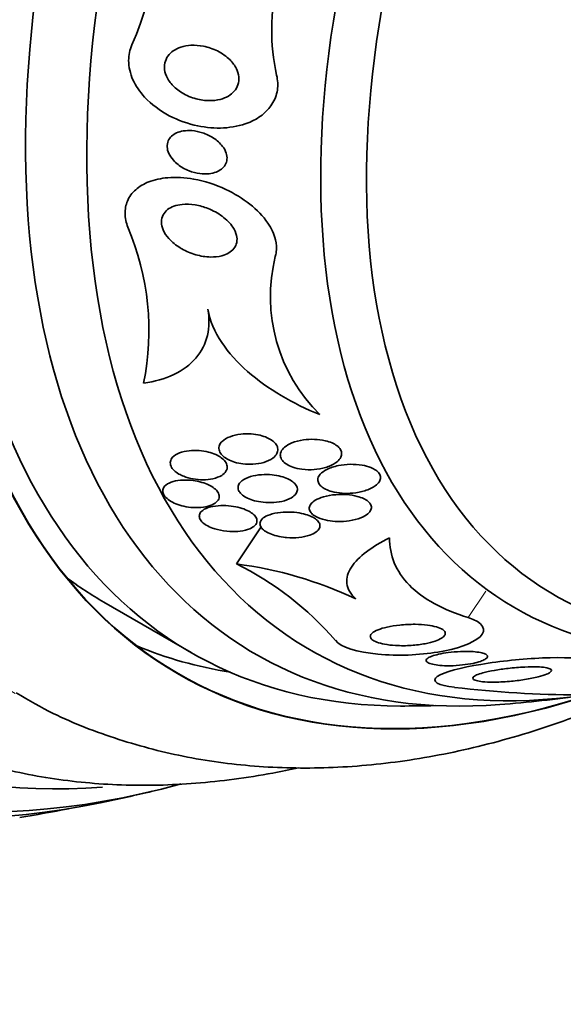
# Model space of a CAD drawing. Units: millimetres. Extents: x 0 to 1478, y 0 to 1758.
# Drawn here: x 1005 to 1014, y 312 to 328 of the extents above; entities that cross this region are included whole.
import ezdxf
from ezdxf import colors
from ezdxf.entities.mleader import LeaderData, LeaderLine
from ezdxf.math import Vec2, Vec3

# ---------------------------------------------------------------- set-up
doc = ezdxf.new("R2010")
doc.units = ezdxf.units.MM
doc.layers.add('DV6_Défaut', color=7, linetype='Continuous')
doc.layers.add('Défaut', color=7, linetype='Continuous')

# ---------------------------------------------------------------- blocks, each defined once
blk = doc.blocks.new('_DOT')
at = {"color": 0}
blk.add_line((0, 0), (-1, 0), dxfattribs=at)
at = {"color": 0, "const_width": 0.333}
blk.add_lwpolyline([(-0.1665, 0, 1), (0.1665, 0, 1)], format="xyb", close=True, dxfattribs=at)
blk = doc.blocks.new('SE5')
at = {"layer": 'DV6_Défaut', "color": 7, "linetype": 'Continuous', "lineweight": 35}
for p, q in [((1008.777, 318.854), (1009.177, 319.453)), ((1006.63, 318.234), (1008.044, 317.418))]:
    blk.add_line(p, q, dxfattribs=at)
at = {"layer": 'DV6_Défaut', "color": 7, "linetype": 'Continuous', "lineweight": 18}
blk.add_line((1012.532, 317.984), (1012.819, 318.414), dxfattribs=at)
at = {"layer": 'DV6_Défaut', "color": 7, "linetype": 'Continuous', "lineweight": 35}
for centre, radius, start, end in [((1002.461, 329.28), 5.045, 336.4484, 10.5249), ((1012.687, 327.499), 3.338, 140.1888, 192.5559), ((1003.071, 322.634), 4.29, 348.5369, 23.0405), ((1012.014, 323.187), 2.686, 166.0092, 225.4504), ((1006.544, 314.305), 5.067, 40.7914, 63.8526), ((1007.929, 312.354), 6.555, 64.8959, 82.5603), ((1014.374, 334.131), 17.4, 263.1903, 269.8579), ((1011.453, 336.811), 20.3, 274.4896, 278.3665), ((1011.453, 336.811), 20.26, 269.9566, 271.5431), ((1000.824, 342.948), 28.55, 281.6764, 283.3436)]:
    blk.add_arc(centre, radius, start, end, dxfattribs=at)
for centre, major_axis, ratio, start_param, end_param in [((1007.719, 338.967), (13.417, 23.239), 0.57735, 0, 3.401435), ((1008.178, 338.702), (13.294, 23.026), 0.57735, 0, 3.446829), ((1008.602, 338.457), (13.173, 22.816), 0.57735, 0, 3.441293), ((1009.31, 338.049), (12.953, 22.435), 0.57735, 0, 3.494225), ((1011.784, 336.62), (11.988, 20.764), 0.57735, 0, 3.616357), ((1012.138, 336.416), (11.823, 20.477), 0.57735, 0, 3.669715), ((1013.051, 335.889), (11, 19.053), 0.57735, 0, 3.141593), ((1013.051, 335.889), (11.327, 19.62), 0.57735, 0, 3.513274), ((1014.819, 334.868), (10.25, 17.754), 0.57735, 0, 3.141593), ((1017.294, 333.439), (9.453, 16.373), 0.57735, 0, 3.72161), ((1017.294, 333.439), (9.45, 16.368), 0.57735, 0, 3.719227), ((1017.294, 333.439), (9.25, 16.021), 0.57735, 0, 3.462818), ((1018.09, 332.98), (9, 15.588), 0.57735, 0, 3.519205), ((1018.728, 332.611), (8.75, 15.155), 0.57735, 0, 3.668331), ((1020.927, 331.341), (7.625, 13.207), 0.57735, 0, 3.811956), ((1021.315, 331.117), (7.375, 12.774), 0.57735, 0, 4.02647), ((1015.88, 334.256), (9.25, 16.021), 0.57735, 3.075037, 3.141593), ((1015.88, 334.256), (9.45, 16.368), 0.57735, 3.216489, 3.358029), ((998.401, 322.154), (15.359, -1.79), 0.488997, -1.05119, -0.992931)]:
    blk.add_ellipse(centre, major_axis=major_axis, ratio=ratio, start_param=start_param, end_param=end_param, dxfattribs=at)
at = {"layer": 'DV6_Défaut', "color": 7, "linetype": 'Continuous', "lineweight": 18}
for centre, major_axis, end_param in [((1013.758, 335.48), (11, 19.053), 3.143136), ((1015.42, 334.521), (10.25, 17.754), 3.143788)]:
    blk.add_ellipse(centre, major_axis=major_axis, ratio=0.57735, start_param=0, end_param=end_param, dxfattribs=at)
at = {"layer": 'DV6_Défaut', "color": 7, "linetype": 'Continuous', "lineweight": 35}
for points, knots in [([(1009.429, 326.773), (1009.448, 326.694), (1009.452, 326.612), (1009.441, 326.534), (1009.429, 326.452), (1009.399, 326.373), (1009.354, 326.303), (1009.313, 326.238), (1009.258, 326.179), (1009.194, 326.129), (1009.127, 326.078), (1009.05, 326.035), (1008.969, 326.003), (1008.845, 325.955), (1008.708, 325.928), (1008.569, 325.92), (1008.432, 325.913), (1008.29, 325.925), (1008.152, 325.953), (1007.992, 325.986), (1007.835, 326.042), (1007.691, 326.118), (1007.541, 326.197), (1007.401, 326.3), (1007.29, 326.421), (1007.213, 326.505), (1007.147, 326.601), (1007.102, 326.701), (1007.057, 326.801), (1007.031, 326.91), (1007.032, 327.015), (1007.032, 327.101), (1007.051, 327.186), (1007.086, 327.264)], [0, 0, 0, 0, 0.069605, 0.069605, 0.069605, 0.141716, 0.141716, 0.141716, 0.208632, 0.208632, 0.208632, 0.278712, 0.278712, 0.278712, 0.385545, 0.385545, 0.385545, 0.491526, 0.491526, 0.491526, 0.614966, 0.614966, 0.614966, 0.744177, 0.744177, 0.744177, 0.834261, 0.834261, 0.834261, 0.925327, 0.925327, 0.925327, 1, 1, 1, 1]), ([(1007.805, 326.554), (1007.756, 326.595), (1007.713, 326.642), (1007.68, 326.694), (1007.653, 326.736), (1007.632, 326.783), (1007.621, 326.83), (1007.61, 326.878), (1007.609, 326.927), (1007.619, 326.973), (1007.627, 327.013), (1007.645, 327.051), (1007.669, 327.085), (1007.691, 327.117), (1007.721, 327.146), (1007.755, 327.17), (1007.792, 327.195), (1007.834, 327.215), (1007.878, 327.23), (1007.929, 327.247), (1007.985, 327.256), (1008.041, 327.259), (1008.107, 327.263), (1008.176, 327.258), (1008.243, 327.244), (1008.321, 327.229), (1008.399, 327.202), (1008.47, 327.167), (1008.545, 327.129), (1008.617, 327.079), (1008.674, 327.021), (1008.716, 326.979), (1008.752, 326.931), (1008.777, 326.88), (1008.798, 326.838), (1008.812, 326.794), (1008.817, 326.749), (1008.822, 326.704), (1008.817, 326.659), (1008.803, 326.617), (1008.79, 326.58), (1008.77, 326.545), (1008.743, 326.514), (1008.717, 326.484), (1008.684, 326.458), (1008.648, 326.437), (1008.608, 326.413), (1008.563, 326.395), (1008.515, 326.383), (1008.459, 326.368), (1008.4, 326.362), (1008.34, 326.362), (1008.269, 326.362), (1008.196, 326.372), (1008.126, 326.391), (1008.046, 326.412), (1007.968, 326.445), (1007.898, 326.488), (1007.865, 326.508), (1007.834, 326.53), (1007.805, 326.554)], [0, 0, 0, 0, 0.055767, 0.055767, 0.055767, 0.102292, 0.102292, 0.102292, 0.14923, 0.14923, 0.14923, 0.190098, 0.190098, 0.190098, 0.229246, 0.229246, 0.229246, 0.271538, 0.271538, 0.271538, 0.320609, 0.320609, 0.320609, 0.379114, 0.379114, 0.379114, 0.447401, 0.447401, 0.447401, 0.52076, 0.52076, 0.52076, 0.573413, 0.573413, 0.573413, 0.617196, 0.617196, 0.617196, 0.661313, 0.661313, 0.661313, 0.700513, 0.700513, 0.700513, 0.739491, 0.739491, 0.739491, 0.783003, 0.783003, 0.783003, 0.834613, 0.834613, 0.834613, 0.896514, 0.896514, 0.896514, 0.967424, 0.967424, 0.967424, 1, 1, 1, 1]), ([(1007.757, 325.395), (1007.726, 325.43), (1007.7, 325.468), (1007.682, 325.508), (1007.667, 325.541), (1007.658, 325.577), (1007.657, 325.611), (1007.655, 325.646), (1007.661, 325.681), (1007.675, 325.712), (1007.688, 325.739), (1007.706, 325.765), (1007.729, 325.786), (1007.752, 325.807), (1007.78, 325.825), (1007.81, 325.839), (1007.843, 325.854), (1007.88, 325.865), (1007.918, 325.871), (1007.963, 325.878), (1008.01, 325.879), (1008.057, 325.876), (1008.114, 325.871), (1008.171, 325.859), (1008.226, 325.842), (1008.289, 325.821), (1008.351, 325.792), (1008.405, 325.756), (1008.463, 325.718), (1008.515, 325.672), (1008.554, 325.621), (1008.579, 325.587), (1008.6, 325.549), (1008.612, 325.511), (1008.623, 325.479), (1008.627, 325.445), (1008.625, 325.413), (1008.622, 325.381), (1008.613, 325.349), (1008.596, 325.321), (1008.581, 325.295), (1008.56, 325.272), (1008.536, 325.253), (1008.511, 325.233), (1008.481, 325.217), (1008.45, 325.205), (1008.414, 325.192), (1008.374, 325.183), (1008.334, 325.178), (1008.286, 325.173), (1008.236, 325.174), (1008.186, 325.181), (1008.126, 325.188), (1008.066, 325.204), (1008.01, 325.226), (1007.946, 325.251), (1007.885, 325.285), (1007.832, 325.326), (1007.805, 325.347), (1007.779, 325.371), (1007.757, 325.395)], [0, 0, 0, 0, 0.052364, 0.052364, 0.052364, 0.09639, 0.09639, 0.09639, 0.140769, 0.140769, 0.140769, 0.179924, 0.179924, 0.179924, 0.218487, 0.218487, 0.218487, 0.261187, 0.261187, 0.261187, 0.311656, 0.311656, 0.311656, 0.372498, 0.372498, 0.372498, 0.443465, 0.443465, 0.443465, 0.518268, 0.518268, 0.518268, 0.567836, 0.567836, 0.567836, 0.609474, 0.609474, 0.609474, 0.651385, 0.651385, 0.651385, 0.689265, 0.689265, 0.689265, 0.727954, 0.727954, 0.727954, 0.772052, 0.772052, 0.772052, 0.825123, 0.825123, 0.825123, 0.88923, 0.88923, 0.88923, 0.962359, 0.962359, 0.962359, 1, 1, 1, 1]), ([(1009.408, 323.837), (1009.414, 323.859), (1009.419, 323.883), (1009.423, 323.906), (1009.432, 323.972), (1009.428, 324.04), (1009.412, 324.107), (1009.389, 324.2), (1009.345, 324.293), (1009.286, 324.379), (1009.211, 324.49), (1009.11, 324.594), (1008.995, 324.684), (1008.879, 324.777), (1008.746, 324.858), (1008.605, 324.924), (1008.442, 325), (1008.263, 325.059), (1008.084, 325.09), (1007.945, 325.115), (1007.802, 325.124), (1007.666, 325.113), (1007.558, 325.104), (1007.452, 325.082), (1007.358, 325.045), (1007.278, 325.014), (1007.205, 324.971), (1007.146, 324.919), (1007.087, 324.867), (1007.041, 324.803), (1007.012, 324.734), (1006.986, 324.67), (1006.974, 324.601), (1006.975, 324.531), (1006.976, 324.459), (1006.992, 324.385), (1007.019, 324.313)], [0, 0, 0, 0, 0.022525, 0.022525, 0.022525, 0.085922, 0.085922, 0.085922, 0.174082, 0.174082, 0.174082, 0.288015, 0.288015, 0.288015, 0.403708, 0.403708, 0.403708, 0.538619, 0.538619, 0.538619, 0.643008, 0.643008, 0.643008, 0.726239, 0.726239, 0.726239, 0.796711, 0.796711, 0.796711, 0.867549, 0.867549, 0.867549, 0.932938, 0.932938, 0.932938, 1, 1, 1, 1]), ([(1007.869, 323.974), (1007.799, 324.017), (1007.734, 324.069), (1007.683, 324.126), (1007.644, 324.17), (1007.611, 324.219), (1007.59, 324.269), (1007.573, 324.31), (1007.563, 324.352), (1007.563, 324.393), (1007.562, 324.435), (1007.572, 324.476), (1007.591, 324.512), (1007.608, 324.544), (1007.633, 324.572), (1007.663, 324.596), (1007.692, 324.618), (1007.727, 324.637), (1007.764, 324.651), (1007.806, 324.666), (1007.851, 324.676), (1007.898, 324.68), (1007.967, 324.687), (1008.039, 324.683), (1008.109, 324.672), (1008.181, 324.66), (1008.252, 324.64), (1008.319, 324.613), (1008.4, 324.581), (1008.477, 324.539), (1008.545, 324.49), (1008.616, 324.438), (1008.678, 324.376), (1008.722, 324.309), (1008.749, 324.267), (1008.77, 324.222), (1008.78, 324.177), (1008.789, 324.14), (1008.79, 324.102), (1008.783, 324.065), (1008.776, 324.029), (1008.76, 323.994), (1008.736, 323.964), (1008.714, 323.937), (1008.686, 323.913), (1008.654, 323.894), (1008.62, 323.874), (1008.582, 323.859), (1008.542, 323.848), (1008.484, 323.833), (1008.421, 323.827), (1008.359, 323.828), (1008.279, 323.829), (1008.197, 323.843), (1008.119, 323.865), (1008.04, 323.888), (1007.963, 323.92), (1007.893, 323.96), (1007.885, 323.965), (1007.877, 323.97), (1007.869, 323.974)], [0, 0, 0, 0, 0.070884, 0.070884, 0.070884, 0.125053, 0.125053, 0.125053, 0.168937, 0.168937, 0.168937, 0.213247, 0.213247, 0.213247, 0.251528, 0.251528, 0.251528, 0.288503, 0.288503, 0.288503, 0.329303, 0.329303, 0.329303, 0.389232, 0.389232, 0.389232, 0.449932, 0.449932, 0.449932, 0.523068, 0.523068, 0.523068, 0.600449, 0.600449, 0.600449, 0.648492, 0.648492, 0.648492, 0.688526, 0.688526, 0.688526, 0.728841, 0.728841, 0.728841, 0.76507, 0.76507, 0.76507, 0.802323, 0.802323, 0.802323, 0.855587, 0.855587, 0.855587, 0.92344, 0.92344, 0.92344, 0.992132, 0.992132, 0.992132, 1, 1, 1, 1]), ([(1007.276, 321.781), (1007.454, 321.807), (1007.616, 321.854), (1007.908, 321.992), (1008.028, 322.082), (1008.214, 322.299), (1008.276, 322.423), (1008.34, 322.693), (1008.341, 322.834), (1008.316, 322.98)], [0, 0, 0, 0, 0.25, 0.25, 0.5, 0.5, 0.75, 0.75, 1, 1, 1, 1]), ([(1008.316, 322.98), (1008.348, 322.793), (1008.427, 322.615), (1008.653, 322.273), (1008.795, 322.118), (1009.121, 321.83), (1009.307, 321.699), (1009.699, 321.466), (1009.909, 321.363), (1010.13, 321.273)], [0, 0, 0, 0, 0.25, 0.25, 0.5, 0.5, 0.75, 0.75, 1, 1, 1, 1]), ([(1008.522, 320.811), (1008.507, 320.79), (1008.497, 320.766), (1008.495, 320.742), (1008.492, 320.717), (1008.497, 320.691), (1008.509, 320.666), (1008.521, 320.643), (1008.539, 320.621), (1008.562, 320.6), (1008.584, 320.58), (1008.612, 320.562), (1008.642, 320.546), (1008.674, 320.529), (1008.711, 320.515), (1008.748, 320.504), (1008.792, 320.491), (1008.838, 320.481), (1008.884, 320.476), (1008.938, 320.469), (1008.994, 320.468), (1009.046, 320.471), (1009.107, 320.474), (1009.167, 320.484), (1009.22, 320.5), (1009.276, 320.517), (1009.327, 320.54), (1009.367, 320.57), (1009.395, 320.591), (1009.418, 320.616), (1009.432, 320.642), (1009.444, 320.665), (1009.45, 320.689), (1009.448, 320.714), (1009.447, 320.739), (1009.438, 320.765), (1009.422, 320.789), (1009.407, 320.811), (1009.386, 320.832), (1009.361, 320.85), (1009.337, 320.869), (1009.307, 320.886), (1009.275, 320.9), (1009.24, 320.916), (1009.201, 320.929), (1009.161, 320.938), (1009.114, 320.95), (1009.065, 320.957), (1009.016, 320.96), (1008.959, 320.964), (1008.901, 320.963), (1008.847, 320.957), (1008.785, 320.95), (1008.726, 320.936), (1008.675, 320.916), (1008.623, 320.897), (1008.577, 320.87), (1008.545, 320.838), (1008.536, 320.83), (1008.529, 320.821), (1008.522, 320.811)], [0, 0, 0, 0, 0.044302, 0.044302, 0.044302, 0.088932, 0.088932, 0.088932, 0.129717, 0.129717, 0.129717, 0.169095, 0.169095, 0.169095, 0.211727, 0.211727, 0.211727, 0.261193, 0.261193, 0.261193, 0.320048, 0.320048, 0.320048, 0.388417, 0.388417, 0.388417, 0.461339, 0.461339, 0.461339, 0.513514, 0.513514, 0.513514, 0.557214, 0.557214, 0.557214, 0.601225, 0.601225, 0.601225, 0.640617, 0.640617, 0.640617, 0.680009, 0.680009, 0.680009, 0.724006, 0.724006, 0.724006, 0.776061, 0.776061, 0.776061, 0.838211, 0.838211, 0.838211, 0.908981, 0.908981, 0.908981, 0.981, 0.981, 0.981, 1, 1, 1, 1]), ([(1009.522, 320.531), (1009.539, 320.508), (1009.564, 320.488), (1009.592, 320.47), (1009.621, 320.452), (1009.654, 320.436), (1009.689, 320.424), (1009.736, 320.407), (1009.788, 320.396), (1009.84, 320.389), (1009.905, 320.38), (1009.971, 320.379), (1010.035, 320.383), (1010.099, 320.388), (1010.162, 320.399), (1010.219, 320.415), (1010.282, 320.434), (1010.34, 320.459), (1010.385, 320.491), (1010.416, 320.513), (1010.442, 320.538), (1010.459, 320.565), (1010.473, 320.587), (1010.482, 320.611), (1010.482, 320.636), (1010.483, 320.661), (1010.477, 320.686), (1010.462, 320.71), (1010.449, 320.731), (1010.431, 320.751), (1010.408, 320.768), (1010.385, 320.786), (1010.357, 320.802), (1010.327, 320.815), (1010.294, 320.83), (1010.256, 320.842), (1010.218, 320.85), (1010.161, 320.864), (1010.101, 320.871), (1010.042, 320.873), (1009.982, 320.875), (1009.921, 320.871), (1009.864, 320.863), (1009.798, 320.853), (1009.733, 320.837), (1009.678, 320.814), (1009.632, 320.795), (1009.59, 320.772), (1009.558, 320.744), (1009.532, 320.723), (1009.512, 320.698), (1009.5, 320.672), (1009.491, 320.65), (1009.487, 320.626), (1009.49, 320.603), (1009.493, 320.578), (1009.504, 320.553), (1009.522, 320.531)], [0, 0, 0, 0, 0.041212, 0.041212, 0.041212, 0.082126, 0.082126, 0.082126, 0.137292, 0.137292, 0.137292, 0.206035, 0.206035, 0.206035, 0.275441, 0.275441, 0.275441, 0.352072, 0.352072, 0.352072, 0.404247, 0.404247, 0.404247, 0.446811, 0.446811, 0.446811, 0.489755, 0.489755, 0.489755, 0.527282, 0.527282, 0.527282, 0.56439, 0.56439, 0.56439, 0.606194, 0.606194, 0.606194, 0.668544, 0.668544, 0.668544, 0.731674, 0.731674, 0.731674, 0.806075, 0.806075, 0.806075, 0.86783, 0.86783, 0.86783, 0.916656, 0.916656, 0.916656, 0.95749, 0.95749, 0.95749, 1, 1, 1, 1]), ([(1007.924, 320.274), (1007.972, 320.255), (1008.025, 320.241), (1008.077, 320.232), (1008.129, 320.222), (1008.183, 320.218), (1008.234, 320.218), (1008.291, 320.218), (1008.348, 320.224), (1008.398, 320.235), (1008.452, 320.247), (1008.5, 320.265), (1008.539, 320.289), (1008.569, 320.308), (1008.593, 320.33), (1008.609, 320.355), (1008.625, 320.38), (1008.632, 320.408), (1008.629, 320.437), (1008.626, 320.462), (1008.615, 320.488), (1008.598, 320.512), (1008.582, 320.534), (1008.56, 320.555), (1008.533, 320.574), (1008.507, 320.593), (1008.476, 320.611), (1008.442, 320.626), (1008.405, 320.642), (1008.365, 320.656), (1008.323, 320.666), (1008.276, 320.678), (1008.226, 320.686), (1008.177, 320.69), (1008.121, 320.695), (1008.064, 320.694), (1008.012, 320.689), (1007.955, 320.683), (1007.901, 320.67), (1007.855, 320.652), (1007.81, 320.634), (1007.771, 320.61), (1007.745, 320.582), (1007.726, 320.561), (1007.714, 320.538), (1007.709, 320.514), (1007.704, 320.489), (1007.707, 320.463), (1007.719, 320.437), (1007.729, 320.413), (1007.746, 320.39), (1007.769, 320.368), (1007.79, 320.348), (1007.817, 320.328), (1007.847, 320.311), (1007.871, 320.297), (1007.897, 320.285), (1007.924, 320.274)], [0, 0, 0, 0, 0.058376, 0.058376, 0.058376, 0.11635, 0.11635, 0.11635, 0.181959, 0.181959, 0.181959, 0.251555, 0.251555, 0.251555, 0.305174, 0.305174, 0.305174, 0.359342, 0.359342, 0.359342, 0.405393, 0.405393, 0.405393, 0.446564, 0.446564, 0.446564, 0.488347, 0.488347, 0.488347, 0.534765, 0.534765, 0.534765, 0.588661, 0.588661, 0.588661, 0.651158, 0.651158, 0.651158, 0.719876, 0.719876, 0.719876, 0.787826, 0.787826, 0.787826, 0.835615, 0.835615, 0.835615, 0.883758, 0.883758, 0.883758, 0.926604, 0.926604, 0.926604, 0.967779, 0.967779, 0.967779, 1, 1, 1, 1]), ([(1010.134, 320.306), (1010.116, 320.286), (1010.104, 320.264), (1010.099, 320.241), (1010.094, 320.219), (1010.096, 320.195), (1010.105, 320.172), (1010.114, 320.151), (1010.13, 320.131), (1010.15, 320.113), (1010.17, 320.095), (1010.194, 320.079), (1010.222, 320.065), (1010.252, 320.05), (1010.286, 320.037), (1010.322, 320.028), (1010.375, 320.013), (1010.432, 320.004), (1010.489, 320), (1010.547, 319.995), (1010.606, 319.996), (1010.662, 320.001), (1010.731, 320.007), (1010.798, 320.02), (1010.858, 320.039), (1010.923, 320.059), (1010.982, 320.086), (1011.026, 320.119), (1011.055, 320.14), (1011.078, 320.164), (1011.093, 320.189), (1011.105, 320.21), (1011.112, 320.232), (1011.112, 320.255), (1011.112, 320.277), (1011.104, 320.3), (1011.089, 320.321), (1011.076, 320.34), (1011.058, 320.359), (1011.035, 320.374), (1011.012, 320.391), (1010.984, 320.405), (1010.954, 320.417), (1010.911, 320.433), (1010.863, 320.446), (1010.814, 320.454), (1010.751, 320.465), (1010.685, 320.469), (1010.621, 320.468), (1010.556, 320.466), (1010.491, 320.459), (1010.43, 320.447), (1010.361, 320.433), (1010.296, 320.412), (1010.241, 320.385), (1010.198, 320.363), (1010.159, 320.336), (1010.134, 320.306)], [0, 0, 0, 0, 0.04164, 0.04164, 0.04164, 0.083645, 0.083645, 0.083645, 0.121575, 0.121575, 0.121575, 0.15805, 0.15805, 0.15805, 0.198221, 0.198221, 0.198221, 0.257678, 0.257678, 0.257678, 0.317961, 0.317961, 0.317961, 0.391235, 0.391235, 0.391235, 0.469437, 0.469437, 0.469437, 0.518016, 0.518016, 0.518016, 0.558199, 0.558199, 0.558199, 0.598691, 0.598691, 0.598691, 0.634737, 0.634737, 0.634737, 0.671477, 0.671477, 0.671477, 0.723895, 0.723895, 0.723895, 0.791195, 0.791195, 0.791195, 0.859419, 0.859419, 0.859419, 0.937208, 0.937208, 0.937208, 1, 1, 1, 1]), ([(1008.842, 320.179), (1008.824, 320.16), (1008.812, 320.138), (1008.807, 320.116), (1008.802, 320.094), (1008.804, 320.07), (1008.814, 320.046), (1008.823, 320.025), (1008.839, 320.003), (1008.86, 319.984), (1008.88, 319.965), (1008.906, 319.947), (1008.934, 319.931), (1008.966, 319.915), (1009.001, 319.9), (1009.038, 319.888), (1009.08, 319.875), (1009.126, 319.864), (1009.172, 319.858), (1009.226, 319.85), (1009.282, 319.846), (1009.336, 319.847), (1009.398, 319.848), (1009.459, 319.855), (1009.514, 319.868), (1009.572, 319.881), (1009.626, 319.901), (1009.669, 319.927), (1009.699, 319.945), (1009.725, 319.967), (1009.742, 319.991), (1009.756, 320.011), (1009.765, 320.033), (1009.766, 320.056), (1009.767, 320.079), (1009.761, 320.103), (1009.747, 320.126), (1009.734, 320.146), (1009.716, 320.166), (1009.693, 320.184), (1009.669, 320.202), (1009.641, 320.219), (1009.611, 320.233), (1009.576, 320.249), (1009.538, 320.262), (1009.499, 320.272), (1009.453, 320.284), (1009.404, 320.293), (1009.355, 320.297), (1009.297, 320.303), (1009.239, 320.304), (1009.183, 320.3), (1009.12, 320.296), (1009.059, 320.285), (1009.006, 320.269), (1008.951, 320.253), (1008.903, 320.23), (1008.867, 320.202), (1008.858, 320.195), (1008.85, 320.187), (1008.842, 320.179)], [0, 0, 0, 0, 0.044322, 0.044322, 0.044322, 0.088966, 0.088966, 0.088966, 0.129832, 0.129832, 0.129832, 0.169355, 0.169355, 0.169355, 0.212152, 0.212152, 0.212152, 0.261771, 0.261771, 0.261771, 0.320715, 0.320715, 0.320715, 0.389033, 0.389033, 0.389033, 0.461718, 0.461718, 0.461718, 0.513758, 0.513758, 0.513758, 0.557456, 0.557456, 0.557456, 0.601458, 0.601458, 0.601458, 0.640946, 0.640946, 0.640946, 0.680512, 0.680512, 0.680512, 0.724713, 0.724713, 0.724713, 0.776958, 0.776958, 0.776958, 0.839207, 0.839207, 0.839207, 0.909888, 0.909888, 0.909888, 0.981603, 0.981603, 0.981603, 1, 1, 1, 1]), ([(1007.621, 319.945), (1007.64, 319.922), (1007.665, 319.9), (1007.696, 319.881), (1007.726, 319.861), (1007.76, 319.843), (1007.797, 319.828), (1007.838, 319.812), (1007.881, 319.799), (1007.925, 319.789), (1007.975, 319.778), (1008.027, 319.771), (1008.077, 319.768), (1008.134, 319.764), (1008.19, 319.766), (1008.242, 319.773), (1008.296, 319.781), (1008.346, 319.794), (1008.387, 319.813), (1008.42, 319.829), (1008.448, 319.848), (1008.468, 319.87), (1008.487, 319.892), (1008.499, 319.918), (1008.499, 319.945), (1008.5, 319.968), (1008.492, 319.992), (1008.477, 320.016), (1008.464, 320.038), (1008.444, 320.059), (1008.42, 320.078), (1008.395, 320.098), (1008.366, 320.116), (1008.334, 320.131), (1008.298, 320.149), (1008.259, 320.164), (1008.219, 320.176), (1008.172, 320.189), (1008.124, 320.199), (1008.076, 320.206), (1008.021, 320.213), (1007.965, 320.215), (1007.913, 320.213), (1007.856, 320.211), (1007.801, 320.203), (1007.754, 320.189), (1007.707, 320.176), (1007.665, 320.156), (1007.636, 320.132), (1007.614, 320.115), (1007.598, 320.094), (1007.59, 320.071), (1007.582, 320.049), (1007.581, 320.024), (1007.59, 319.999), (1007.596, 319.981), (1007.606, 319.963), (1007.621, 319.945)], [0, 0, 0, 0, 0.045766, 0.045766, 0.045766, 0.091278, 0.091278, 0.091278, 0.140539, 0.140539, 0.140539, 0.197306, 0.197306, 0.197306, 0.261585, 0.261585, 0.261585, 0.32985, 0.32985, 0.32985, 0.384365, 0.384365, 0.384365, 0.439402, 0.439402, 0.439402, 0.486532, 0.486532, 0.486532, 0.528677, 0.528677, 0.528677, 0.571059, 0.571059, 0.571059, 0.617604, 0.617604, 0.617604, 0.671052, 0.671052, 0.671052, 0.732496, 0.732496, 0.732496, 0.799848, 0.799848, 0.799848, 0.866877, 0.866877, 0.866877, 0.915695, 0.915695, 0.915695, 0.964864, 0.964864, 0.964864, 1, 1, 1, 1]), ([(1010.137, 319.589), (1010.185, 319.572), (1010.24, 319.559), (1010.294, 319.552), (1010.349, 319.544), (1010.406, 319.54), (1010.461, 319.541), (1010.527, 319.542), (1010.592, 319.549), (1010.653, 319.561), (1010.719, 319.574), (1010.782, 319.593), (1010.833, 319.619), (1010.869, 319.637), (1010.901, 319.659), (1010.923, 319.682), (1010.942, 319.702), (1010.955, 319.723), (1010.961, 319.745), (1010.966, 319.767), (1010.964, 319.79), (1010.954, 319.812), (1010.945, 319.832), (1010.93, 319.85), (1010.91, 319.867), (1010.89, 319.884), (1010.865, 319.899), (1010.838, 319.912), (1010.807, 319.927), (1010.772, 319.939), (1010.735, 319.949), (1010.681, 319.963), (1010.622, 319.972), (1010.564, 319.977), (1010.504, 319.981), (1010.444, 319.981), (1010.386, 319.976), (1010.317, 319.971), (1010.25, 319.959), (1010.19, 319.942), (1010.139, 319.928), (1010.092, 319.908), (1010.054, 319.885), (1010.024, 319.867), (1009.999, 319.846), (1009.982, 319.823), (1009.968, 319.804), (1009.959, 319.783), (1009.958, 319.762), (1009.957, 319.741), (1009.963, 319.719), (1009.976, 319.698), (1009.988, 319.679), (1010.006, 319.661), (1010.028, 319.645), (1010.05, 319.628), (1010.078, 319.613), (1010.108, 319.601), (1010.117, 319.597), (1010.127, 319.593), (1010.137, 319.589)], [0, 0, 0, 0, 0.058783, 0.058783, 0.058783, 0.117024, 0.117024, 0.117024, 0.186778, 0.186778, 0.186778, 0.263342, 0.263342, 0.263342, 0.316494, 0.316494, 0.316494, 0.359609, 0.359609, 0.359609, 0.403131, 0.403131, 0.403131, 0.440899, 0.440899, 0.440899, 0.477901, 0.477901, 0.477901, 0.519361, 0.519361, 0.519361, 0.581081, 0.581081, 0.581081, 0.643587, 0.643587, 0.643587, 0.717634, 0.717634, 0.717634, 0.780328, 0.780328, 0.780328, 0.829804, 0.829804, 0.829804, 0.871006, 0.871006, 0.871006, 0.91248, 0.91248, 0.91248, 0.949943, 0.949943, 0.949943, 0.988069, 0.988069, 0.988069, 1, 1, 1, 1]), ([(1008.471, 319.41), (1008.536, 319.393), (1008.606, 319.382), (1008.673, 319.379), (1008.731, 319.376), (1008.788, 319.378), (1008.841, 319.385), (1008.898, 319.392), (1008.951, 319.405), (1008.994, 319.424), (1009.028, 319.438), (1009.056, 319.456), (1009.077, 319.477), (1009.097, 319.498), (1009.109, 319.522), (1009.111, 319.547), (1009.113, 319.569), (1009.106, 319.592), (1009.092, 319.614), (1009.08, 319.634), (1009.061, 319.653), (1009.037, 319.671), (1009.014, 319.689), (1008.985, 319.706), (1008.953, 319.721), (1008.918, 319.738), (1008.879, 319.752), (1008.839, 319.763), (1008.792, 319.776), (1008.742, 319.786), (1008.693, 319.792), (1008.636, 319.8), (1008.579, 319.802), (1008.524, 319.8), (1008.465, 319.798), (1008.407, 319.79), (1008.357, 319.777), (1008.308, 319.764), (1008.264, 319.746), (1008.232, 319.722), (1008.21, 319.706), (1008.193, 319.687), (1008.184, 319.666), (1008.175, 319.645), (1008.174, 319.622), (1008.181, 319.598), (1008.187, 319.578), (1008.201, 319.556), (1008.22, 319.536), (1008.238, 319.517), (1008.263, 319.499), (1008.29, 319.482), (1008.32, 319.464), (1008.354, 319.448), (1008.39, 319.435), (1008.416, 319.425), (1008.443, 319.417), (1008.471, 319.41)], [0, 0, 0, 0, 0.0748, 0.0748, 0.0748, 0.13942, 0.13942, 0.13942, 0.209027, 0.209027, 0.209027, 0.262456, 0.262456, 0.262456, 0.31643, 0.31643, 0.31643, 0.362359, 0.362359, 0.362359, 0.403504, 0.403504, 0.403504, 0.445332, 0.445332, 0.445332, 0.491845, 0.491845, 0.491845, 0.545867, 0.545867, 0.545867, 0.608484, 0.608484, 0.608484, 0.67725, 0.67725, 0.67725, 0.745118, 0.745118, 0.745118, 0.792778, 0.792778, 0.792778, 0.840788, 0.840788, 0.840788, 0.88357, 0.88357, 0.88357, 0.924759, 0.924759, 0.924759, 0.968697, 0.968697, 0.968697, 1, 1, 1, 1]), ([(1009.59, 319.282), (1009.657, 319.276), (1009.726, 319.276), (1009.789, 319.283), (1009.853, 319.289), (1009.913, 319.301), (1009.965, 319.319), (1010.006, 319.334), (1010.043, 319.352), (1010.071, 319.373), (1010.094, 319.39), (1010.112, 319.41), (1010.122, 319.431), (1010.132, 319.452), (1010.135, 319.476), (1010.128, 319.498), (1010.122, 319.518), (1010.109, 319.538), (1010.091, 319.557), (1010.073, 319.574), (1010.05, 319.591), (1010.024, 319.606), (1009.995, 319.622), (1009.962, 319.636), (1009.926, 319.647), (1009.885, 319.661), (1009.841, 319.672), (1009.796, 319.68), (1009.742, 319.689), (1009.685, 319.694), (1009.631, 319.695), (1009.567, 319.696), (1009.504, 319.692), (1009.446, 319.683), (1009.385, 319.674), (1009.327, 319.658), (1009.28, 319.637), (1009.246, 319.622), (1009.217, 319.604), (1009.196, 319.583), (1009.179, 319.565), (1009.166, 319.545), (1009.162, 319.525), (1009.157, 319.504), (1009.16, 319.482), (1009.171, 319.46), (1009.18, 319.441), (1009.197, 319.422), (1009.217, 319.404), (1009.238, 319.387), (1009.265, 319.37), (1009.294, 319.356), (1009.326, 319.34), (1009.362, 319.327), (1009.401, 319.316), (1009.445, 319.303), (1009.493, 319.293), (1009.541, 319.287), (1009.557, 319.285), (1009.573, 319.283), (1009.59, 319.282)], [0, 0, 0, 0, 0.072846, 0.072846, 0.072846, 0.145019, 0.145019, 0.145019, 0.201892, 0.201892, 0.201892, 0.248454, 0.248454, 0.248454, 0.295453, 0.295453, 0.295453, 0.336138, 0.336138, 0.336138, 0.375007, 0.375007, 0.375007, 0.41721, 0.41721, 0.41721, 0.466511, 0.466511, 0.466511, 0.525528, 0.525528, 0.525528, 0.594181, 0.594181, 0.594181, 0.667013, 0.667013, 0.667013, 0.719165, 0.719165, 0.719165, 0.763189, 0.763189, 0.763189, 0.807512, 0.807512, 0.807512, 0.847354, 0.847354, 0.847354, 0.887076, 0.887076, 0.887076, 0.931057, 0.931057, 0.931057, 0.982637, 0.982637, 0.982637, 1, 1, 1, 1]), ([(1010.71, 318.29), (1010.625, 318.366), (1010.576, 318.452), (1010.556, 318.626), (1010.584, 318.715), (1010.696, 318.888), (1010.782, 318.972), (1010.991, 319.131), (1011.117, 319.207), (1011.258, 319.278)], [0, 0, 0, 0, 0.25, 0.25, 0.5, 0.5, 0.75, 0.75, 1, 1, 1, 1]), ([(1011.258, 319.278), (1011.257, 319.135), (1011.283, 319), (1011.388, 318.743), (1011.471, 318.62), (1011.688, 318.398), (1011.823, 318.298), (1012.143, 318.122), (1012.329, 318.045), (1012.532, 317.984)], [0, 0, 0, 0, 0.25, 0.25, 0.5, 0.5, 0.75, 0.75, 1, 1, 1, 1]), ([(1012.532, 317.984), (1012.774, 317.91), (1012.844, 317.781), (1012.605, 317.563), (1012.343, 317.475), (1011.737, 317.375), (1011.393, 317.36), (1010.744, 317.423), (1010.459, 317.508), (1010.381, 317.616)], [0, 0, 0, 0, 0.25, 0.25, 0.5, 0.5, 0.75, 0.75, 1, 1, 1, 1]), ([(1010.975, 317.731), (1010.997, 317.752), (1011.031, 317.771), (1011.073, 317.787), (1011.114, 317.804), (1011.164, 317.818), (1011.217, 317.83), (1011.28, 317.845), (1011.35, 317.856), (1011.423, 317.863), (1011.504, 317.872), (1011.59, 317.876), (1011.674, 317.875), (1011.742, 317.874), (1011.811, 317.87), (1011.874, 317.862), (1011.925, 317.855), (1011.974, 317.846), (1012.016, 317.834), (1012.058, 317.822), (1012.094, 317.808), (1012.119, 317.791), (1012.14, 317.777), (1012.154, 317.761), (1012.159, 317.744), (1012.163, 317.729), (1012.16, 317.714), (1012.151, 317.698), (1012.14, 317.682), (1012.123, 317.666), (1012.099, 317.651), (1012.072, 317.634), (1012.037, 317.618), (1011.997, 317.604), (1011.95, 317.587), (1011.894, 317.573), (1011.835, 317.561), (1011.765, 317.548), (1011.688, 317.538), (1011.61, 317.533), (1011.526, 317.527), (1011.438, 317.527), (1011.354, 317.532), (1011.292, 317.536), (1011.232, 317.542), (1011.177, 317.553), (1011.131, 317.561), (1011.089, 317.573), (1011.054, 317.586), (1011.018, 317.599), (1010.99, 317.614), (1010.972, 317.631), (1010.955, 317.646), (1010.947, 317.662), (1010.946, 317.677), (1010.946, 317.693), (1010.953, 317.708), (1010.966, 317.723), (1010.969, 317.726), (1010.972, 317.729), (1010.975, 317.731)], [0, 0, 0, 0, 0.055584, 0.055584, 0.055584, 0.11068, 0.11068, 0.11068, 0.1753, 0.1753, 0.1753, 0.247679, 0.247679, 0.247679, 0.306246, 0.306246, 0.306246, 0.353685, 0.353685, 0.353685, 0.401616, 0.401616, 0.401616, 0.442549, 0.442549, 0.442549, 0.480989, 0.480989, 0.480989, 0.522397, 0.522397, 0.522397, 0.570711, 0.570711, 0.570711, 0.62877, 0.62877, 0.62877, 0.696909, 0.696909, 0.696909, 0.77016, 0.77016, 0.77016, 0.823539, 0.823539, 0.823539, 0.868185, 0.868185, 0.868185, 0.91317, 0.91317, 0.91317, 0.953128, 0.953128, 0.953128, 0.992412, 0.992412, 0.992412, 1, 1, 1, 1]), ([(1011.871, 317.321), (1011.888, 317.334), (1011.913, 317.347), (1011.944, 317.359), (1011.975, 317.37), (1012.012, 317.381), (1012.053, 317.39), (1012.1, 317.401), (1012.153, 317.41), (1012.208, 317.417), (1012.272, 317.425), (1012.34, 317.431), (1012.407, 317.434), (1012.477, 317.437), (1012.548, 317.436), (1012.613, 317.432), (1012.655, 317.429), (1012.696, 317.424), (1012.73, 317.417), (1012.76, 317.411), (1012.785, 317.404), (1012.804, 317.396), (1012.823, 317.387), (1012.836, 317.377), (1012.842, 317.367), (1012.847, 317.357), (1012.846, 317.347), (1012.839, 317.337), (1012.832, 317.326), (1012.82, 317.316), (1012.803, 317.306), (1012.783, 317.295), (1012.758, 317.284), (1012.729, 317.274), (1012.694, 317.262), (1012.654, 317.251), (1012.61, 317.242), (1012.558, 317.231), (1012.5, 317.223), (1012.44, 317.216), (1012.373, 317.209), (1012.303, 317.204), (1012.234, 317.204), (1012.178, 317.203), (1012.122, 317.205), (1012.07, 317.21), (1012.029, 317.214), (1011.99, 317.219), (1011.957, 317.227), (1011.924, 317.234), (1011.896, 317.244), (1011.878, 317.255), (1011.862, 317.264), (1011.853, 317.274), (1011.852, 317.285), (1011.85, 317.295), (1011.855, 317.305), (1011.864, 317.315), (1011.866, 317.317), (1011.869, 317.319), (1011.871, 317.321)], [0, 0, 0, 0, 0.052209, 0.052209, 0.052209, 0.103915, 0.103915, 0.103915, 0.165098, 0.165098, 0.165098, 0.2364, 0.2364, 0.2364, 0.311161, 0.311161, 0.311161, 0.360223, 0.360223, 0.360223, 0.401597, 0.401597, 0.401597, 0.443229, 0.443229, 0.443229, 0.481046, 0.481046, 0.481046, 0.519886, 0.519886, 0.519886, 0.564296, 0.564296, 0.564296, 0.617802, 0.617802, 0.617802, 0.682371, 0.682371, 0.682371, 0.75575, 0.75575, 0.75575, 0.815655, 0.815655, 0.815655, 0.863883, 0.863883, 0.863883, 0.912643, 0.912643, 0.912643, 0.953877, 0.953877, 0.953877, 0.991877, 0.991877, 0.991877, 1, 1, 1, 1]), ([(1014.498, 317.276), (1014.383, 317.333), (1014.064, 317.344), (1013.41, 317.316), (1013.051, 317.278), (1012.424, 317.174), (1012.138, 317.104), (1011.922, 316.954), (1012.049, 316.882), (1012.311, 316.854)], [0, 0, 0, 0, 0.25, 0.25, 0.5, 0.5, 0.75, 0.75, 1, 1, 1, 1]), ([(1012.611, 317.017), (1012.62, 317.029), (1012.64, 317.042), (1012.667, 317.054), (1012.694, 317.065), (1012.729, 317.077), (1012.768, 317.088), (1012.823, 317.103), (1012.889, 317.117), (1012.958, 317.129), (1013.028, 317.142), (1013.103, 317.152), (1013.179, 317.161), (1013.268, 317.171), (1013.361, 317.179), (1013.448, 317.183), (1013.519, 317.186), (1013.589, 317.187), (1013.651, 317.185), (1013.699, 317.184), (1013.744, 317.18), (1013.781, 317.174), (1013.812, 317.17), (1013.837, 317.163), (1013.855, 317.156), (1013.872, 317.148), (1013.881, 317.139), (1013.882, 317.129), (1013.882, 317.119), (1013.875, 317.109), (1013.862, 317.099), (1013.848, 317.088), (1013.828, 317.077), (1013.802, 317.067), (1013.766, 317.052), (1013.718, 317.037), (1013.666, 317.024), (1013.601, 317.007), (1013.525, 316.992), (1013.446, 316.98), (1013.367, 316.967), (1013.283, 316.957), (1013.2, 316.95), (1013.108, 316.942), (1013.014, 316.938), (1012.928, 316.938), (1012.87, 316.938), (1012.813, 316.941), (1012.765, 316.945), (1012.726, 316.949), (1012.691, 316.955), (1012.664, 316.962), (1012.637, 316.97), (1012.618, 316.979), (1012.61, 316.989), (1012.603, 316.998), (1012.603, 317.008), (1012.611, 317.017)], [0, 0, 0, 0, 0.044821, 0.044821, 0.044821, 0.089208, 0.089208, 0.089208, 0.15268, 0.15268, 0.15268, 0.216937, 0.216937, 0.216937, 0.29246, 0.29246, 0.29246, 0.353226, 0.353226, 0.353226, 0.400456, 0.400456, 0.400456, 0.439729, 0.439729, 0.439729, 0.479237, 0.479237, 0.479237, 0.515329, 0.515329, 0.515329, 0.55304, 0.55304, 0.55304, 0.607594, 0.607594, 0.607594, 0.67678, 0.67678, 0.67678, 0.74675, 0.74675, 0.74675, 0.824229, 0.824229, 0.824229, 0.876758, 0.876758, 0.876758, 0.919738, 0.919738, 0.919738, 0.963104, 0.963104, 0.963104, 1, 1, 1, 1]), ([(1005.208, 316.766), (1005.426, 316.638), (1005.919, 316.353), (1006.872, 315.988), (1007.981, 315.7), (1009.147, 315.549), (1010.351, 315.533), (1011.592, 315.655), (1012.863, 315.916), (1014.157, 316.316), (1015.075, 316.694), (1015.561, 316.922), (1015.612, 316.946)], [0, 0, 0, 0, 0.06642, 0.176453, 0.286629, 0.397828, 0.510785, 0.626006, 0.743683, 0.86366, 0.985493, 1, 1, 1, 1]), ([(1002.783, 316.426), (1003.079, 316.261), (1003.633, 315.96), (1004.651, 315.602), (1005.754, 315.358), (1006.916, 315.25), (1008.122, 315.277), (1009.085, 315.405), (1009.643, 315.518), (1009.782, 315.548)], [0, 0, 0, 0, 0.133237, 0.293297, 0.453841, 0.615687, 0.779377, 0.945093, 1, 1, 1, 1])]:
    blk.add_open_spline(points, degree=3, knots=knots, dxfattribs=at)

msp = doc.modelspace()

# ---------------------------------------------------------------- block references
at = {"layer": 'Défaut'}
msp.add_blockref('SE5', (0, 0), dxfattribs=at)

# ---------------------------------------------------------------- leaders
at = {"layer": 'Défaut', "color": 7, "linetype": 'Continuous', "lineweight": 18}
ml = msp.add_multileader_mtext('Standard', dxfattribs=at)
ml.set_content('{\\pxsm0.9;\\fSolid Edge ISO|b1||i0||c0|p34;\\W1.;19/07/2019\\P}', color=256)
ml.set_leader_properties()
ml.set_arrow_properties(name='DOT')
ml.build(insert=Vec2(0, 0))
ml.multileader.update_dxf_attribs({"leader_type": 0, "dogleg_length": 0, "arrow_head_size": 12})
ctx = ml.context
ctx.base_point, ctx.char_height, ctx.arrow_head_size, ctx.landing_gap_size = Vec3(1390.407, 1750.708), 12, 12, 4.2
notes = []
notes.append((ctx, [(0, (0, 0, 0), (0, 0), (1, 0), 1, [])]))
ctx.mtext.insert = Vec3(1392.407, 1756.828)
for ctx, leaders in notes:
    for number, flags, end, landing, length, lines in leaders:
        leader = LeaderData()
        leader.index, (leader.has_last_leader_line, leader.has_dogleg_vector, leader.attachment_direction) = number, flags
        leader.last_leader_point, leader.dogleg_vector, leader.dogleg_length = Vec3(end), Vec3(landing), length
        for number, points, colour, breaks in lines:
            line = LeaderLine()
            line.index, line.vertices, line.color, line.breaks = number, Vec3.list(points), colors.encode_raw_color(colour), breaks
            leader.lines.append(line)
        ctx.leaders.append(leader)

doc.saveas('drawing.dxf')
